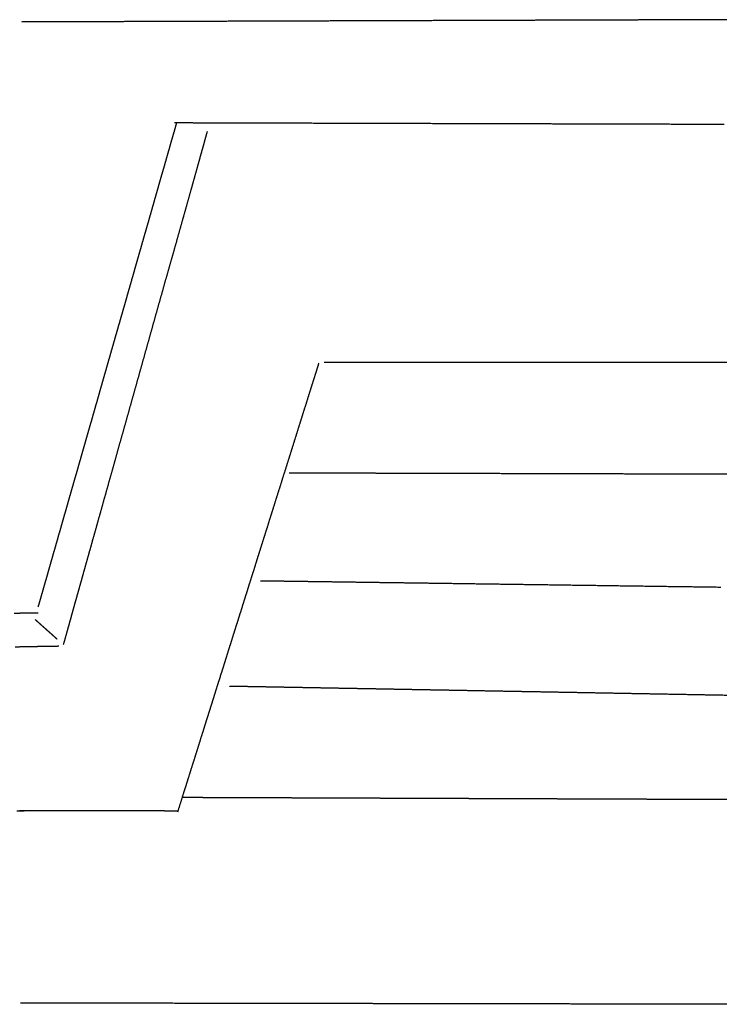
# Model space of a CAD drawing. Units: millimetres. Extents: x 3 to 2792, y -110 to -3.
# Drawn here: x 1537 to 1613, y -110 to -3 of the extents above; entities that cross this region are included whole.
import ezdxf

# ---------------------------------------------------------------- set-up
doc = ezdxf.new("R2010")
doc.units = ezdxf.units.MM
for name, color, linetype in [('Polyline125', 7, 'CONTINUOUS'), ('Polyline135', 7, 'CONTINUOUS'), ('Polyline136', 7, 'CONTINUOUS'), ('Polyline137', 7, 'CONTINUOUS'), ('Polyline138', 7, 'CONTINUOUS'), ('Polyline139', 7, 'CONTINUOUS'), ('Polyline140', 7, 'CONTINUOUS'), ('Polyline141', 7, 'CONTINUOUS'), ('Polyline142', 7, 'CONTINUOUS'), ('Polyline143', 7, 'CONTINUOUS'), ('Polyline144', 7, 'CONTINUOUS'), ('Polyline145', 7, 'CONTINUOUS'), ('Polyline146', 7, 'CONTINUOUS'), ('Polyline147', 7, 'CONTINUOUS'), ('Polyline148', 7, 'CONTINUOUS'), ('Polyline149', 7, 'CONTINUOUS')]:
    doc.layers.add(name, color=color, linetype=linetype)

msp = doc.modelspace()

# ---------------------------------------------------------------- linework, layer by layer
at = {"layer": 'Polyline125'}
msp.add_open_spline([(1536.53, -88.8685), (1537.32, -88.8671)], degree=1, dxfattribs=at)
at = {"layer": 'Polyline135'}
for points in [[(1554.83, -14.078), (1553.7, -14.0748)], [(1556.06, -14.0814), (1554.83, -14.078)], [(1557.38, -14.0851), (1556.06, -14.0814)], [(1558.78, -14.0889), (1557.38, -14.0851)], [(1560.37, -14.0934), (1558.78, -14.0889)], [(1562.2, -14.0985), (1560.37, -14.0934)], [(1564.27, -14.1043), (1562.2, -14.0985)], [(1566.58, -14.1107), (1564.27, -14.1043)], [(1569.11, -14.1178), (1566.58, -14.1107)], [(1571.81, -14.1253), (1569.11, -14.1178)], [(1574.58, -14.133), (1571.81, -14.1253)], [(1577.35, -14.1407), (1574.58, -14.133)], [(1580, -14.1481), (1577.35, -14.1407)], [(1582.54, -14.1552), (1580, -14.1481)], [(1585, -14.1621), (1582.54, -14.1552)], [(1587.39, -14.1687), (1585, -14.1621)], [(1589.77, -14.1754), (1587.39, -14.1687)], [(1592.18, -14.1821), (1589.77, -14.1754)], [(1594.65, -14.189), (1592.18, -14.1821)], [(1597.19, -14.1961), (1594.65, -14.189)], [(1599.79, -14.2033), (1597.19, -14.1961)], [(1602.44, -14.2107), (1599.79, -14.2033)], [(1605.14, -14.2182), (1602.44, -14.2107)], [(1607.89, -14.2259), (1605.14, -14.2182)], [(1610.67, -14.2337), (1607.89, -14.2259)], [(1613.49, -14.2415), (1610.67, -14.2337)]]:
    msp.add_open_spline(points, degree=1, dxfattribs=at)
at = {"layer": 'Polyline136'}
for points in [[(1556.98, -15.923), (1556.83, -16.482)], [(1557.09, -15.5283), (1556.98, -15.923)], [(1557.23, -15.0203), (1557.09, -15.5283)], [(1556.66, -17.0728), (1556.48, -17.7211)], [(1556.83, -16.482), (1556.66, -17.0728)], [(1556.48, -17.7211), (1556.3, -18.3887)], [(1556.1, -19.0858), (1555.9, -19.8191)], [(1556.3, -18.3887), (1556.1, -19.0858)], [(1555.9, -19.8191), (1555.69, -20.5665)], [(1555.47, -21.3435), (1555.25, -22.1402)], [(1555.69, -20.5665), (1555.47, -21.3435)], [(1555.25, -22.1402), (1555.02, -22.9501)], [(1555.02, -22.9501), (1554.79, -23.7942)], [(1554.79, -23.7942), (1554.54, -24.657)], [(1554.29, -25.5509), (1554.03, -26.4679)], [(1554.54, -24.657), (1554.29, -25.5509)], [(1554.03, -26.4679), (1553.77, -27.4119)], [(1553.77, -27.4119), (1553.49, -28.3866)], [(1553.49, -28.3866), (1553.2, -29.3922)], [(1553.2, -29.3922), (1552.91, -30.4254)], [(1552.91, -30.4254), (1552.61, -31.4784)], [(1552.61, -31.4784), (1552.31, -32.5543)], [(1552.31, -32.5543), (1552, -33.6479)], [(1552, -33.6479), (1551.69, -34.7512)], [(1551.69, -34.7512), (1551.38, -35.8623)], [(1551.38, -35.8623), (1551.07, -36.9709)], [(1551.07, -36.9709), (1550.76, -38.0778)], [(1550.76, -38.0778), (1550.45, -39.1884)], [(1550.45, -39.1884), (1550.14, -40.2956)], [(1550.14, -40.2956), (1549.83, -41.4009)], [(1549.83, -41.4009), (1549.52, -42.5099)], [(1549.52, -42.5099), (1549.21, -43.6156)], [(1549.21, -43.6156), (1548.9, -44.7195)], [(1548.9, -44.7195), (1548.59, -45.8272)], [(1548.59, -45.8272), (1548.28, -46.9315)], [(1548.28, -46.9315), (1547.97, -48.0306)], [(1547.97, -48.0306), (1547.66, -49.1153)], [(1547.66, -49.1153), (1547.36, -50.1834)], [(1547.36, -50.1834), (1547.07, -51.2348)], [(1547.07, -51.2348), (1546.78, -52.2627)], [(1546.78, -52.2627), (1546.5, -53.2655)], [(1546.5, -53.2655), (1546.23, -54.2356)], [(1546.23, -54.2356), (1545.96, -55.1802)], [(1545.96, -55.1802), (1545.71, -56.0932)], [(1545.71, -56.0932), (1545.46, -56.9666)], [(1545.23, -57.8095), (1545, -58.6164)], [(1545.46, -56.9666), (1545.23, -57.8095)], [(1545, -58.6164), (1544.78, -59.3887)], [(1544.78, -59.3887), (1544.58, -60.1218)], [(1544.38, -60.8219), (1544.2, -61.4765)], [(1544.58, -60.1218), (1544.38, -60.8219)], [(1544.02, -62.1009), (1543.85, -62.7134)], [(1544.2, -61.4765), (1544.02, -62.1009)], [(1543.85, -62.7134), (1543.68, -63.3217)], [(1543.51, -63.9352), (1543.34, -64.5385)], [(1543.68, -63.3217), (1543.51, -63.9352)], [(1543.17, -65.1429), (1543, -65.745)], [(1543.34, -64.5385), (1543.17, -65.1429)], [(1542.83, -66.3444), (1542.66, -66.9427)], [(1543, -65.745), (1542.83, -66.3444)], [(1542.66, -66.9427), (1542.5, -67.5398)], [(1542.33, -68.1444), (1542.16, -68.7553)], [(1542.5, -67.5398), (1542.33, -68.1444)], [(1541.98, -69.3952), (1541.79, -70.0777)], [(1542.16, -68.7553), (1541.98, -69.3952)], [(1541.79, -70.0777), (1541.58, -70.8032)]]:
    msp.add_open_spline(points, degree=1, dxfattribs=at)
at = {"layer": 'Polyline137'}
for points in [[(1537.14, -71.0581), (1536.34, -71.074)], [(1537.94, -71.0431), (1537.14, -71.0581)], [(1538.74, -71.029), (1537.94, -71.0431)], [(1539.53, -71.0153), (1538.74, -71.029)], [(1540.16, -71.0048), (1539.53, -71.0153)], [(1541.1, -70.9896), (1540.16, -71.0048)]]:
    msp.add_open_spline(points, degree=1, dxfattribs=at)
at = {"layer": 'Polyline138'}
for points in [[(1570.77, -40.1271), (1569.97, -40.1269)], [(1571.51, -40.1272), (1570.77, -40.1271)], [(1572.21, -40.1273), (1571.51, -40.1272)], [(1572.86, -40.1274), (1572.21, -40.1273)], [(1573.52, -40.1275), (1572.86, -40.1274)], [(1574.19, -40.1276), (1573.52, -40.1275)], [(1574.85, -40.1278), (1574.19, -40.1276)], [(1575.52, -40.1279), (1574.85, -40.1278)], [(1576.19, -40.128), (1575.52, -40.1279)], [(1576.86, -40.1281), (1576.19, -40.128)], [(1577.53, -40.1282), (1576.86, -40.1281)], [(1578.2, -40.1283), (1577.53, -40.1282)], [(1578.9, -40.1284), (1578.2, -40.1283)], [(1579.63, -40.1285), (1578.9, -40.1284)], [(1580.41, -40.1287), (1579.63, -40.1285)], [(1581.26, -40.1288), (1580.41, -40.1287)], [(1582.17, -40.129), (1581.26, -40.1288)], [(1583.15, -40.1291), (1582.17, -40.129)], [(1584.2, -40.1293), (1583.15, -40.1291)], [(1585.32, -40.1295), (1584.2, -40.1293)], [(1586.51, -40.1297), (1585.32, -40.1295)], [(1587.77, -40.1299), (1586.51, -40.1297)], [(1589.09, -40.1301), (1587.77, -40.1299)], [(1590.48, -40.1304), (1589.09, -40.1301)], [(1591.93, -40.1306), (1590.48, -40.1304)], [(1593.44, -40.1309), (1591.93, -40.1306)], [(1595.02, -40.1311), (1593.44, -40.1309)], [(1596.65, -40.1314), (1595.02, -40.1311)], [(1598.35, -40.1317), (1596.65, -40.1314)], [(1600.1, -40.132), (1598.35, -40.1317)], [(1601.92, -40.1323), (1600.1, -40.132)], [(1603.79, -40.1326), (1601.92, -40.1323)], [(1605.72, -40.1329), (1603.79, -40.1326)], [(1607.7, -40.1333), (1605.72, -40.1329)], [(1609.73, -40.1336), (1607.7, -40.1333)], [(1611.8, -40.134), (1609.73, -40.1336)], [(1613.9, -40.1343), (1611.8, -40.134)]]:
    msp.add_open_spline(points, degree=1, dxfattribs=at)
at = {"layer": 'Polyline139'}
for points in [[(1569.38, -40.2063), (1569.18, -40.817)], [(1569.04, -41.2768), (1568.84, -41.9094)], [(1569.18, -40.817), (1569.04, -41.2768)], [(1568.63, -42.5664), (1568.41, -43.2705)], [(1568.84, -41.9094), (1568.63, -42.5664)], [(1568.41, -43.2705), (1568.18, -44.0005)], [(1567.95, -44.7476), (1567.7, -45.5187)], [(1568.18, -44.0005), (1567.95, -44.7476)], [(1567.7, -45.5187), (1567.46, -46.2896)], [(1567.21, -47.0751), (1566.97, -47.8593)], [(1567.46, -46.2896), (1567.21, -47.0751)], [(1566.97, -47.8593), (1566.72, -48.6507)], [(1566.72, -48.6507), (1566.47, -49.4462)], [(1566.22, -50.2422), (1565.97, -51.0414)], [(1566.47, -49.4462), (1566.22, -50.2422)], [(1565.97, -51.0414), (1565.72, -51.8357)], [(1565.72, -51.8357), (1565.46, -52.632)], [(1565.22, -53.4228), (1564.97, -54.2068)], [(1565.46, -52.632), (1565.22, -53.4228)], [(1564.97, -54.2068), (1564.72, -54.9882)], [(1564.72, -54.9882), (1564.48, -55.7607)], [(1564.24, -56.5223), (1564, -57.2689)], [(1564.48, -55.7607), (1564.24, -56.5223)], [(1564, -57.2689), (1563.78, -57.9984)], [(1563.55, -58.7152), (1563.33, -59.4191)], [(1563.78, -57.9984), (1563.55, -58.7152)], [(1563.33, -59.4191), (1563.11, -60.1055)], [(1562.9, -60.7802), (1562.69, -61.4343)], [(1563.11, -60.1055), (1562.9, -60.7802)], [(1562.49, -62.0719), (1562.3, -62.6968)], [(1562.69, -61.4343), (1562.49, -62.0719)], [(1562.3, -62.6968), (1562.1, -63.3238)], [(1561.9, -63.9462), (1561.7, -64.5913)], [(1562.1, -63.3238), (1561.9, -63.9462)], [(1561.5, -65.2325), (1561.3, -65.8625)], [(1561.7, -64.5913), (1561.5, -65.2325)], [(1561.3, -65.8625), (1561.1, -66.4828)], [(1560.91, -67.1144), (1560.71, -67.7391)], [(1561.1, -66.4828), (1560.91, -67.1144)], [(1560.51, -68.3769), (1560.31, -68.9997)], [(1560.71, -67.7391), (1560.51, -68.3769)], [(1560.31, -68.9997), (1560.11, -69.6317)], [(1559.91, -70.2762), (1559.71, -70.9104)], [(1560.11, -69.6317), (1559.91, -70.2762)], [(1559.51, -71.5353), (1559.32, -72.1634)], [(1559.71, -70.9104), (1559.51, -71.5353)], [(1559.12, -72.7869), (1558.93, -73.402)], [(1559.32, -72.1634), (1559.12, -72.7869)], [(1558.93, -73.402), (1558.73, -74.0217)], [(1558.54, -74.6333), (1558.34, -75.2539)], [(1558.73, -74.0217), (1558.54, -74.6333)], [(1558.15, -75.8794), (1557.95, -76.5025)], [(1558.34, -75.2539), (1558.15, -75.8794)], [(1557.95, -76.5025), (1557.76, -77.1215)], [(1557.56, -77.7326), (1557.37, -78.3454)], [(1557.76, -77.1215), (1557.56, -77.7326)], [(1557.18, -78.9546), (1556.99, -79.5647)], [(1557.37, -78.3454), (1557.18, -78.9546)], [(1556.79, -80.2013), (1556.58, -80.8473)], [(1556.99, -79.5647), (1556.79, -80.2013)], [(1556.58, -80.8473), (1556.37, -81.5326)], [(1556.15, -82.238), (1555.92, -82.9692)], [(1556.37, -81.5326), (1556.15, -82.238)], [(1555.92, -82.9692), (1555.68, -83.7237)], [(1555.43, -84.5083), (1555.18, -85.3117)], [(1555.68, -83.7237), (1555.43, -84.5083)], [(1555.18, -85.3117), (1554.92, -86.1351)], [(1554.92, -86.1351), (1554.64, -87.0149)], [(1554.64, -87.0149), (1554.34, -87.9751)], [(1554.34, -87.9751), (1554.01, -89.0291)]]:
    msp.add_open_spline(points, degree=1, dxfattribs=at)
at = {"layer": 'Polyline140'}
for points in [[(1537.5, -88.8712), (1536.81, -88.8699)], [(1538.17, -88.8724), (1537.5, -88.8712)], [(1538.85, -88.8737), (1538.17, -88.8724)], [(1539.55, -88.875), (1538.85, -88.8737)], [(1540.26, -88.8763), (1539.55, -88.875)], [(1540.98, -88.8776), (1540.26, -88.8763)], [(1541.72, -88.879), (1540.98, -88.8776)], [(1542.47, -88.8804), (1541.72, -88.879)], [(1543.23, -88.8818), (1542.47, -88.8804)], [(1544.01, -88.8832), (1543.23, -88.8818)], [(1544.8, -88.8847), (1544.01, -88.8832)], [(1545.59, -88.8861), (1544.8, -88.8847)], [(1546.38, -88.8876), (1545.59, -88.8861)], [(1547.17, -88.8891), (1546.38, -88.8876)], [(1547.95, -88.8905), (1547.17, -88.8891)], [(1548.71, -88.8919), (1547.95, -88.8905)], [(1549.46, -88.8933), (1548.71, -88.8919)], [(1550.2, -88.8947), (1549.46, -88.8933)], [(1550.91, -88.896), (1550.2, -88.8947)], [(1551.61, -88.8973), (1550.91, -88.896)], [(1552.27, -88.8985), (1551.61, -88.8973)], [(1552.9, -88.8997), (1552.27, -88.8985)], [(1553.36, -88.9005), (1552.9, -88.8997)], [(1554.01, -88.9017), (1553.36, -88.9005)]]:
    msp.add_open_spline(points, degree=1, dxfattribs=at)
at = {"layer": 'Polyline141'}
for points in [[(1554.55, -87.4047), (1555.19, -87.4071)], [(1555.19, -87.4071), (1555.67, -87.4089)], [(1555.67, -87.4089), (1556.34, -87.4114)], [(1556.34, -87.4114), (1557.03, -87.414)], [(1557.03, -87.414), (1557.78, -87.4168)], [(1557.78, -87.4168), (1558.55, -87.4197)], [(1558.55, -87.4197), (1559.36, -87.4227)], [(1559.36, -87.4227), (1560.2, -87.4259)], [(1560.2, -87.4259), (1561.07, -87.4292)], [(1561.07, -87.4292), (1561.96, -87.4325)], [(1561.96, -87.4325), (1562.88, -87.436)], [(1562.88, -87.436), (1563.82, -87.4395)], [(1563.82, -87.4395), (1564.79, -87.4431)], [(1564.79, -87.4431), (1565.76, -87.4468)], [(1565.76, -87.4468), (1566.75, -87.4505)], [(1566.75, -87.4505), (1567.74, -87.4543)], [(1567.74, -87.4543), (1568.74, -87.458)], [(1568.74, -87.458), (1569.71, -87.4616)], [(1569.71, -87.4616), (1570.67, -87.4653)], [(1570.67, -87.4653), (1571.62, -87.4688)], [(1571.62, -87.4688), (1572.55, -87.4723)], [(1572.55, -87.4723), (1573.45, -87.4757)], [(1573.45, -87.4757), (1574.34, -87.479)], [(1574.34, -87.479), (1575.2, -87.4822)], [(1575.2, -87.4822), (1576.04, -87.4854)], [(1576.04, -87.4854), (1576.86, -87.4885)], [(1576.86, -87.4885), (1577.66, -87.4915)], [(1577.66, -87.4915), (1578.43, -87.4944)], [(1578.43, -87.4944), (1579.18, -87.4972)], [(1579.18, -87.4972), (1579.9, -87.4999)], [(1579.9, -87.4999), (1580.6, -87.5026)], [(1580.6, -87.5026), (1581.28, -87.5051)], [(1581.28, -87.5051), (1581.94, -87.5076)], [(1581.94, -87.5076), (1582.58, -87.51)], [(1582.58, -87.51), (1583.22, -87.5124)], [(1583.22, -87.5124), (1583.85, -87.5148)], [(1583.85, -87.5148), (1584.49, -87.5172)], [(1584.49, -87.5172), (1585.15, -87.5196)], [(1585.15, -87.5196), (1585.83, -87.5222)], [(1585.83, -87.5222), (1586.54, -87.5248)], [(1586.54, -87.5248), (1587.3, -87.5277)], [(1587.3, -87.5277), (1588.1, -87.5307)], [(1588.1, -87.5307), (1588.94, -87.5339)], [(1588.94, -87.5339), (1589.81, -87.5371)], [(1589.81, -87.5371), (1590.72, -87.5405)], [(1590.72, -87.5405), (1591.65, -87.5441)], [(1591.65, -87.5441), (1592.62, -87.5477)], [(1592.62, -87.5477), (1593.62, -87.5514)], [(1593.62, -87.5514), (1594.64, -87.5553)], [(1594.64, -87.5553), (1595.69, -87.5592)], [(1595.69, -87.5592), (1596.77, -87.5633)], [(1596.77, -87.5633), (1597.86, -87.5674)], [(1597.86, -87.5674), (1598.96, -87.5715)], [(1598.96, -87.5715), (1600.06, -87.5756)], [(1600.06, -87.5756), (1601.17, -87.5798)], [(1601.17, -87.5798), (1602.29, -87.584)], [(1602.29, -87.584), (1603.42, -87.5882)], [(1603.42, -87.5882), (1604.56, -87.5925)], [(1604.56, -87.5925), (1605.7, -87.5968)], [(1605.7, -87.5968), (1606.84, -87.6011)], [(1606.84, -87.6011), (1608, -87.6054)], [(1608, -87.6054), (1609.16, -87.6098)], [(1609.16, -87.6098), (1610.33, -87.6142)], [(1610.33, -87.6142), (1611.51, -87.6186)], [(1611.51, -87.6186), (1612.69, -87.6231)], [(1612.69, -87.6231), (1613.88, -87.6275)]]:
    msp.add_open_spline(points, degree=1, dxfattribs=at)
at = {"layer": 'Polyline142'}
for points in [[(1560.45, -75.3562), (1559.66, -75.3418)], [(1561.24, -75.3704), (1560.45, -75.3562)], [(1562.03, -75.3848), (1561.24, -75.3704)], [(1562.83, -75.3994), (1562.03, -75.3848)], [(1563.69, -75.4152), (1562.83, -75.3994)], [(1564.61, -75.4318), (1563.69, -75.4152)], [(1565.58, -75.4495), (1564.61, -75.4318)], [(1566.6, -75.4682), (1565.58, -75.4495)], [(1567.67, -75.4877), (1566.6, -75.4682)], [(1568.78, -75.508), (1567.67, -75.4877)], [(1569.95, -75.5292), (1568.78, -75.508)], [(1571.15, -75.5511), (1569.95, -75.5292)], [(1572.38, -75.5735), (1571.15, -75.5511)], [(1573.64, -75.5965), (1572.38, -75.5735)], [(1574.92, -75.6199), (1573.64, -75.5965)], [(1576.23, -75.6437), (1574.92, -75.6199)], [(1577.55, -75.6678), (1576.23, -75.6437)], [(1578.9, -75.6924), (1577.55, -75.6678)], [(1580.27, -75.7174), (1578.9, -75.6924)], [(1581.66, -75.7427), (1580.27, -75.7174)], [(1583.07, -75.7685), (1581.66, -75.7427)], [(1584.51, -75.7946), (1583.07, -75.7685)], [(1585.96, -75.821), (1584.51, -75.7946)], [(1587.43, -75.8479), (1585.96, -75.821)], [(1588.93, -75.8753), (1587.43, -75.8479)], [(1590.46, -75.9031), (1588.93, -75.8753)], [(1592, -75.9312), (1590.46, -75.9031)], [(1593.56, -75.9596), (1592, -75.9312)], [(1595.14, -75.9883), (1593.56, -75.9596)], [(1596.74, -76.0175), (1595.14, -75.9883)], [(1598.36, -76.0472), (1596.74, -76.0175)], [(1600.03, -76.0775), (1598.36, -76.0472)], [(1601.73, -76.1085), (1600.03, -76.0775)], [(1603.46, -76.1401), (1601.73, -76.1085)], [(1605.25, -76.1727), (1603.46, -76.1401)], [(1607.1, -76.2064), (1605.25, -76.1727)], [(1609, -76.2411), (1607.1, -76.2064)], [(1610.96, -76.2768), (1609, -76.2411)], [(1612.96, -76.3133), (1610.96, -76.2768)], [(1615.01, -76.3506), (1612.96, -76.3133)]]:
    msp.add_open_spline(points, degree=1, dxfattribs=at)
at = {"layer": 'Polyline143'}
for points in [[(1563.05, -63.8521), (1563.77, -63.8621)], [(1563.77, -63.8621), (1564.33, -63.8699)], [(1564.33, -63.8699), (1565.13, -63.881)], [(1565.13, -63.881), (1565.99, -63.8928)], [(1565.99, -63.8928), (1566.93, -63.9059)], [(1566.93, -63.9059), (1567.94, -63.92)], [(1567.94, -63.92), (1569.04, -63.9351)], [(1569.04, -63.9351), (1570.22, -63.9515)], [(1570.22, -63.9515), (1571.5, -63.9693)], [(1571.5, -63.9693), (1572.88, -63.9884)], [(1572.88, -63.9884), (1574.35, -64.0089)], [(1574.35, -64.0089), (1575.93, -64.0307)], [(1575.93, -64.0307), (1577.6, -64.0539)], [(1577.6, -64.0539), (1579.37, -64.0785)], [(1579.37, -64.0785), (1581.25, -64.1044)], [(1581.25, -64.1044), (1583.21, -64.1318)], [(1583.21, -64.1318), (1585.28, -64.1604)], [(1585.28, -64.1604), (1587.44, -64.1904)], [(1587.44, -64.1904), (1589.7, -64.2217)], [(1589.7, -64.2217), (1592.04, -64.2542)], [(1592.04, -64.2542), (1594.47, -64.2878)], [(1594.47, -64.2878), (1596.97, -64.3225)], [(1596.97, -64.3225), (1599.53, -64.3581)], [(1599.53, -64.3581), (1602.16, -64.3946)], [(1602.16, -64.3946), (1604.84, -64.4318)], [(1604.84, -64.4318), (1607.57, -64.4696)], [(1607.57, -64.4696), (1610.34, -64.5079)], [(1610.34, -64.5079), (1613.13, -64.5466)]]:
    msp.add_open_spline(points, degree=1, dxfattribs=at)
at = {"layer": 'Polyline144'}
for points in [[(1567.28, -52.1562), (1566.15, -52.1532)], [(1568.5, -52.1594), (1567.28, -52.1562)], [(1569.78, -52.1629), (1568.5, -52.1594)], [(1571.13, -52.1665), (1569.78, -52.1629)], [(1572.54, -52.1703), (1571.13, -52.1665)], [(1574.01, -52.1742), (1572.54, -52.1703)], [(1575.54, -52.1783), (1574.01, -52.1742)], [(1577.13, -52.1826), (1575.54, -52.1783)], [(1578.77, -52.187), (1577.13, -52.1826)], [(1580.45, -52.1915), (1578.77, -52.187)], [(1582.18, -52.1961), (1580.45, -52.1915)], [(1583.95, -52.2009), (1582.18, -52.1961)], [(1585.77, -52.2058), (1583.95, -52.2009)], [(1587.65, -52.2108), (1585.77, -52.2058)], [(1589.57, -52.216), (1587.65, -52.2108)], [(1591.54, -52.2212), (1589.57, -52.216)], [(1593.56, -52.2267), (1591.54, -52.2212)], [(1595.65, -52.2323), (1593.56, -52.2267)], [(1597.79, -52.238), (1595.65, -52.2323)], [(1599.98, -52.2439), (1597.79, -52.238)], [(1602.21, -52.2499), (1599.98, -52.2439)], [(1604.48, -52.256), (1602.21, -52.2499)], [(1606.79, -52.2622), (1604.48, -52.256)], [(1609.14, -52.2685), (1606.79, -52.2622)], [(1611.53, -52.2749), (1609.14, -52.2685)], [(1613.97, -52.2814), (1611.53, -52.2749)]]:
    msp.add_open_spline(points, degree=1, dxfattribs=at)
at = {"layer": 'Polyline145'}
for points in [[(1553.73, -14.6584), (1553.63, -15.0301)], [(1553.88, -14.1427), (1553.73, -14.6584)], [(1553.33, -16.0518), (1553.18, -16.5854)], [(1553.48, -15.5388), (1553.33, -16.0518)], [(1553.63, -15.0301), (1553.48, -15.5388)], [(1553.03, -17.1226), (1552.87, -17.665)], [(1553.18, -16.5854), (1553.03, -17.1226)], [(1552.87, -17.665), (1552.72, -18.2156)], [(1552.56, -18.7722), (1552.39, -19.3383)], [(1552.72, -18.2156), (1552.56, -18.7722)], [(1552.23, -19.9142), (1552.06, -20.4896)], [(1552.39, -19.3383), (1552.23, -19.9142)], [(1551.9, -21.0579), (1551.74, -21.6214)], [(1552.06, -20.4896), (1551.9, -21.0579)], [(1551.58, -22.1712), (1551.43, -22.7077)], [(1551.74, -21.6214), (1551.58, -22.1712)], [(1551.28, -23.2345), (1551.13, -23.7576)], [(1551.43, -22.7077), (1551.28, -23.2345)], [(1550.98, -24.2849), (1550.83, -24.8148)], [(1551.13, -23.7576), (1550.98, -24.2849)], [(1550.68, -25.3338), (1550.53, -25.8468)], [(1550.83, -24.8148), (1550.68, -25.3338)], [(1550.38, -26.368), (1550.23, -26.8842)], [(1550.53, -25.8468), (1550.38, -26.368)], [(1550.08, -27.4177), (1549.93, -27.9414)], [(1550.23, -26.8842), (1550.08, -27.4177)], [(1549.78, -28.4576), (1549.64, -28.9676)], [(1549.93, -27.9414), (1549.78, -28.4576)], [(1549.49, -29.4718), (1549.35, -29.9873)], [(1549.64, -28.9676), (1549.49, -29.4718)], [(1549.05, -31.007), (1548.91, -31.5123)], [(1549.2, -30.5001), (1549.05, -31.007)], [(1549.35, -29.9873), (1549.2, -30.5001)], [(1548.77, -32.0151), (1548.62, -32.5112)], [(1548.91, -31.5123), (1548.77, -32.0151)], [(1548.48, -33.0095), (1548.34, -33.5197)], [(1548.62, -32.5112), (1548.48, -33.0095)], [(1548.19, -34.0282), (1548.04, -34.5524)], [(1548.34, -33.5197), (1548.19, -34.0282)], [(1547.89, -35.0821), (1547.74, -35.6037)], [(1548.04, -34.5524), (1547.89, -35.0821)], [(1547.59, -36.1196), (1547.44, -36.6448)], [(1547.74, -35.6037), (1547.59, -36.1196)], [(1547.29, -37.1629), (1547.14, -37.6847)], [(1547.44, -36.6448), (1547.29, -37.1629)], [(1546.99, -38.2246), (1546.83, -38.7621)], [(1547.14, -37.6847), (1546.99, -38.2246)], [(1546.68, -39.2913), (1546.53, -39.8157)], [(1546.83, -38.7621), (1546.68, -39.2913)], [(1546.38, -40.3355), (1546.24, -40.8496)], [(1546.53, -39.8157), (1546.38, -40.3355)], [(1546.08, -41.3818), (1545.93, -41.914)], [(1546.24, -40.8496), (1546.08, -41.3818)], [(1545.78, -42.4452), (1545.63, -42.9674)], [(1545.93, -41.914), (1545.78, -42.4452)], [(1545.48, -43.4857), (1545.34, -43.9975)], [(1545.63, -42.9674), (1545.48, -43.4857)], [(1545.19, -44.5208), (1545.04, -45.0424)], [(1545.34, -43.9975), (1545.19, -44.5208)], [(1544.89, -45.5605), (1544.74, -46.0901)], [(1545.04, -45.0424), (1544.89, -45.5605)], [(1544.59, -46.6162), (1544.44, -47.1273)], [(1544.74, -46.0901), (1544.59, -46.6162)], [(1544.15, -48.1448), (1544.01, -48.6449)], [(1544.3, -47.6317), (1544.15, -48.1448)], [(1544.44, -47.1273), (1544.3, -47.6317)], [(1543.86, -49.1512), (1543.72, -49.6517)], [(1544.01, -48.6449), (1543.86, -49.1512)], [(1543.57, -50.1659), (1543.43, -50.6741)], [(1543.72, -49.6517), (1543.57, -50.1659)], [(1543.28, -51.1812), (1543.14, -51.6789)], [(1543.43, -50.6741), (1543.28, -51.1812)], [(1543, -52.1759), (1542.85, -52.6767)], [(1543.14, -51.6789), (1543, -52.1759)], [(1542.7, -53.1982), (1542.55, -53.7222)], [(1542.85, -52.6767), (1542.7, -53.1982)], [(1542.4, -54.2481), (1542.25, -54.7729)], [(1542.55, -53.7222), (1542.4, -54.2481)], [(1542.1, -55.2948), (1541.96, -55.8072)], [(1542.25, -54.7729), (1542.1, -55.2948)], [(1541.81, -56.3142), (1541.66, -56.8343)], [(1541.96, -55.8072), (1541.81, -56.3142)], [(1541.51, -57.3486), (1541.37, -57.8656)], [(1541.66, -56.8343), (1541.51, -57.3486)], [(1541.22, -58.3819), (1541.07, -58.8917)], [(1541.37, -57.8656), (1541.22, -58.3819)], [(1540.78, -59.9104), (1540.64, -60.4142)], [(1540.93, -59.4021), (1540.78, -59.9104)], [(1541.07, -58.8917), (1540.93, -59.4021)], [(1540.49, -60.9198), (1540.34, -61.4374)], [(1540.64, -60.4142), (1540.49, -60.9198)], [(1540.2, -61.9527), (1540.05, -62.4622)], [(1540.34, -61.4374), (1540.2, -61.9527)], [(1539.91, -62.9708), (1539.76, -63.481)], [(1540.05, -62.4622), (1539.91, -62.9708)], [(1539.62, -63.9849), (1539.47, -64.4903)], [(1539.76, -63.481), (1539.62, -63.9849)], [(1539.33, -64.9946), (1539.17, -65.528)], [(1539.47, -64.4903), (1539.33, -64.9946)], [(1539.01, -66.0982), (1538.83, -66.7137)], [(1539.17, -65.528), (1539.01, -66.0982)]]:
    msp.add_open_spline(points, degree=1, dxfattribs=at)
at = {"layer": 'Polyline146'}
for points in [[(1536.84, -67.4046), (1536.25, -67.4211)], [(1537.35, -67.3781), (1536.84, -67.4046)], [(1537.79, -67.3729), (1537.35, -67.3781)], [(1538.18, -67.3781), (1537.79, -67.3729)], [(1538.47, -67.3826), (1538.18, -67.3781)], [(1538.84, -67.3951), (1538.47, -67.3826)]]:
    msp.add_open_spline(points, degree=1, dxfattribs=at)
at = {"layer": 'Polyline147'}
for points in [[(1538.79, -68.3167), (1538.53, -68.0823)], [(1539.04, -68.5389), (1538.79, -68.3167)], [(1539.27, -68.7481), (1539.04, -68.5389)], [(1539.49, -68.943), (1539.27, -68.7481)], [(1539.71, -69.135), (1539.49, -68.943)], [(1539.92, -69.3253), (1539.71, -69.135)], [(1540.13, -69.5148), (1539.92, -69.3253)], [(1540.34, -69.6981), (1540.13, -69.5148)], [(1540.55, -69.884), (1540.34, -69.6981)], [(1540.7, -70.0244), (1540.55, -69.884)], [(1540.91, -70.2096), (1540.7, -70.0244)]]:
    msp.add_open_spline(points, degree=1, dxfattribs=at)
at = {"layer": 'Polyline148'}
for points in [[(1540.38, -3.08615), (1537.05, -3.09698)], [(1543.75, -3.07523), (1540.38, -3.08615)], [(1547.12, -3.06428), (1543.75, -3.07523)], [(1550.42, -3.05358), (1547.12, -3.06428)], [(1553.83, -3.0425), (1550.42, -3.05358)], [(1557.35, -3.03105), (1553.83, -3.0425)], [(1560.98, -3.01928), (1557.35, -3.03105)], [(1564.71, -3.00718), (1560.98, -3.01928)], [(1568.53, -2.99475), (1564.71, -3.00718)], [(1572.45, -2.98202), (1568.53, -2.99475)], [(1576.46, -2.969), (1572.45, -2.98202)], [(1580.53, -2.9558), (1576.46, -2.969)], [(1584.67, -2.94236), (1580.53, -2.9558)], [(1588.86, -2.92875), (1584.67, -2.94236)], [(1593.1, -2.91497), (1588.86, -2.92875)], [(1597.36, -2.90111), (1593.1, -2.91497)], [(1601.64, -2.88723), (1597.36, -2.90111)], [(1605.91, -2.87337), (1601.64, -2.88723)], [(1610.16, -2.85958), (1605.91, -2.87337)], [(1614.37, -2.8459), (1610.16, -2.85958)]]:
    msp.add_open_spline(points, degree=1, dxfattribs=at)
at = {"layer": 'Polyline149'}
for points in [[(1539.87, -109.792), (1536.93, -109.787)], [(1542.85, -109.797), (1539.87, -109.792)], [(1545.84, -109.802), (1542.85, -109.797)], [(1548.76, -109.807), (1545.84, -109.802)], [(1551.76, -109.812), (1548.76, -109.807)], [(1554.84, -109.817), (1551.76, -109.812)], [(1558.01, -109.822), (1554.84, -109.817)], [(1561.26, -109.828), (1558.01, -109.822)], [(1564.6, -109.834), (1561.26, -109.828)], [(1568.02, -109.839), (1564.6, -109.834)], [(1571.52, -109.845), (1568.02, -109.839)], [(1575.1, -109.851), (1571.52, -109.845)], [(1578.73, -109.857), (1575.1, -109.851)], [(1582.42, -109.863), (1578.73, -109.857)], [(1586.14, -109.87), (1582.42, -109.863)], [(1589.9, -109.876), (1586.14, -109.87)], [(1593.69, -109.882), (1589.9, -109.876)], [(1597.51, -109.889), (1593.69, -109.882)], [(1601.35, -109.895), (1597.51, -109.889)], [(1605.2, -109.901), (1601.35, -109.895)], [(1609.07, -109.908), (1605.2, -109.901)], [(1612.96, -109.914), (1609.07, -109.908)], [(1616.86, -109.921), (1612.96, -109.914)]]:
    msp.add_open_spline(points, degree=1, dxfattribs=at)

doc.saveas('drawing.dxf')
